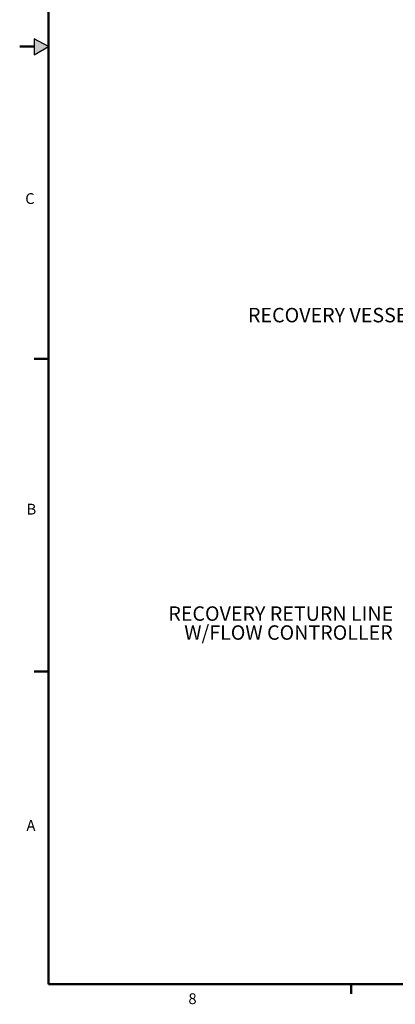
# Model space of a CAD drawing. Units: inches. Extents: x 4 to 305, y 2 to 237.
# Drawn here: x 4 to 49, y 3 to 123 of the extents above; entities that cross this region are included whole.
import ezdxf

# ---------------------------------------------------------------- set-up
doc = ezdxf.new("R2010")
doc.units = ezdxf.units.IN
doc.header["$MEASUREMENT"] = 0
doc.layers.add('BORDER', color=7, linetype='Continuous', lineweight=50)
doc.layers.add('DIMENSION', color=7, linetype='Continuous')
doc.layers.add('FORMAT', color=7, linetype='Continuous')
doc.styles.add('SLDTEXTSTYLE0', font='TXT', dxfattribs={"width": 0.75})

# ---------------------------------------------------------------- blocks, each defined once
blk = doc.blocks.new('SW_NOTE_0_6')
at = {"layer": 'DIMENSION', "color": 0, "char_height": 0.125, "attachment_point": 3, "style": 'SLDTEXTSTYLE0'}
for s, insert in [('RECOVERY RETURN LINE', (-0.0394, 0.1386)), ('W/FLOW CONTROLLER', (-0.0438, -0.0257))]:
    blk.add_mtext(s, dxfattribs=dict(at, insert=insert))

msp = doc.modelspace()

# ---------------------------------------------------------------- hatches: boundary and pattern name
at = {"layer": 'FORMAT'}
msp.add_hatch(color=256, dxfattribs=at).paths.add_polyline_path([(5.584, 118.473), (7.32, 119.498), (5.584, 120.416)], flags=0)

# ---------------------------------------------------------------- linework, layer by layer
at = {"layer": 'BORDER'}
for p, q in [((7.32, 233.248), (7.32, 5.748)), ((5.584, 119.498), (3.82, 119.498)), ((7.32, 81.586), (5.57, 81.586)), ((7.32, 43.674), (5.57, 43.674)), ((7.32, 5.748), (301.32, 5.748)), ((44.07, 5.748), (44.07, 4.561))]:
    msp.add_line(p, q, dxfattribs=at)
at = {"layer": 'FORMAT'}
for p, q in [((5.584, 120.416), (5.584, 118.473)), ((7.32, 119.498), (5.584, 120.416)), ((5.584, 118.473), (7.32, 119.498))]:
    msp.add_line(p, q, dxfattribs=at)

# ---------------------------------------------------------------- block references
at = {"layer": 'DIMENSION', "xscale": 14, "yscale": 14, "zscale": 14}
msp.add_blockref('SW_NOTE_0_6', (49.71, 49.634), dxfattribs=at)

# ---------------------------------------------------------------- texts
at = {"layer": 'BORDER', "color": 7, "char_height": 1.312, "attachment_point": 1, "style": 'SLDTEXTSTYLE0'}
for s, insert in [('C', (4.497, 101.7)), ('B', (4.652, 64.02)), ('A', (4.646, 25.653)), ('8', (24.3, 4.637))]:
    msp.add_mtext(s, dxfattribs=dict(at, insert=insert))
at = {"layer": 'DIMENSION', "insert": (52.174, 87.78), "char_height": 1.75, "attachment_point": 3, "style": 'SLDTEXTSTYLE0'}
msp.add_mtext('RECOVERY VESSEL', dxfattribs=at)

doc.saveas('drawing.dxf')
